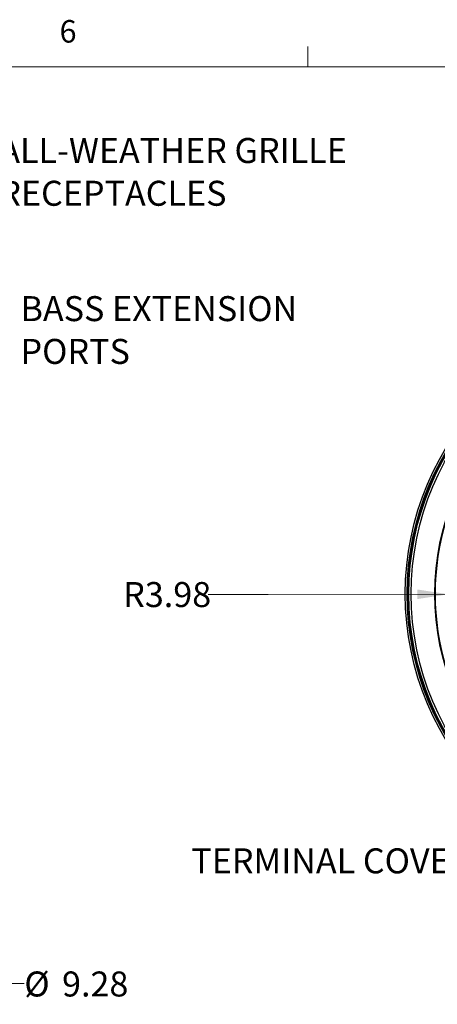
# Model space of a CAD drawing. Units: inches. Extents: x 0.4 to 16.6, y 0.2 to 10.8.
# Drawn here: x 5.3 to 7.1, y 6.7 to 10.8 of the extents above; entities that cross this region are included whole.
import ezdxf

# ---------------------------------------------------------------- set-up
doc = ezdxf.new("R2010")
doc.units = ezdxf.units.IN
doc.header["$MEASUREMENT"] = 0
doc.styles.add('SLDTEXTSTYLE0', font='TXT', dxfattribs={"width": 0.75})
doc.dimstyles.new('SLDDIMSTYLE2', dxfattribs={"dimtxt": 0.104167, "dimasz": 0.13, "dimexe": 0, "dimexo": 0.0625, "dimgap": 0.026042, "dimtad": 0, "dimtih": 1, "dimtoh": 1, "dimlfac": 4, "dimrnd": 1e-09, "dimzin": 12, "dimdsep": 46, "dimtxsty": 'SLDTEXTSTYLE0', "dimsah": 1, "dimcen": 0, "dimadec": 0, "dimazin": 3, "dimtfac": 1, "dimtofl": 0, "dimtmove": 0, "dimatfit": 3, "dimfxl": 0, "dimfrac": 2, "dimtolj": 1, "dimtzin": 12, "dimarcsym": 0})
doc.dimstyles.new('SLDDIMSTYLE5', dxfattribs={"dimtxt": 0.104167, "dimasz": 0.13, "dimexe": 0, "dimexo": 0.0625, "dimgap": 0.026042, "dimtad": 0, "dimtih": 1, "dimtoh": 1, "dimlfac": 4, "dimrnd": 1e-09, "dimzin": 12, "dimdsep": 46, "dimtxsty": 'SLDTEXTSTYLE0', "dimsah": 1, "dimcen": 0, "dimadec": 0, "dimazin": 3, "dimtfac": 1, "dimtofl": 0, "dimtmove": 0, "dimatfit": 3, "dimfxl": 0, "dimfrac": 2, "dimtolj": 1, "dimtzin": 12, "dimarcsym": 0})

# ---------------------------------------------------------------- blocks, each defined once
blk = doc.blocks.new('_D_6')
at = {"color": 7, "linetype": 'Continuous', "lineweight": 0}
for p, q in [((4.2711, 7.6348), (5.102, 6.8231)), ((5.102, 6.8231), (5.352, 6.8231))]:
    blk.add_line(p, q, dxfattribs=at)
at = {"color": 7, "linetype": 'Continuous', "lineweight": 18}
blk.add_solid([(4.2711, 7.6348), (4.3501, 7.5297), (4.3781, 7.5583)], dxfattribs=at)
at = {"color": 7, "linetype": 'Continuous', "lineweight": 18, "char_height": 0.10417, "attachment_point": 1, "style": 'SLDTEXTSTYLE0'}
for s, insert in [('%%c', (5.352, 6.8726)), ('9.28', (5.5093, 6.8726))]:
    blk.add_mtext(s, dxfattribs=dict(at, insert=insert))
blk = doc.blocks.new('SW_NOTE_0_9')
at = {"color": 0, "linetype": 'Continuous', "lineweight": 0, "attachment_point": 1, "style": 'SLDTEXTSTYLE0'}
for s, insert, char_height in [('BASS EXTENSION', (0.021, 0.0313), 0.104167), ('PORTS', (0.021, -0.147), 0.10417)]:
    blk.add_mtext(s, dxfattribs=dict(at, insert=insert, char_height=char_height))
blk = doc.blocks.new('SW_NOTE_0_10')
at = {"color": 0, "linetype": 'Continuous', "lineweight": 0, "char_height": 0.104167, "attachment_point": 1, "style": 'SLDTEXTSTYLE0'}
for s, insert in [('ALL-WEATHER GRILLE', (0.0206, 0.0305)), ('RECEPTACLES', (0.0206, -0.1477))]:
    blk.add_mtext(s, dxfattribs=dict(at, insert=insert))
blk = doc.blocks.new('_D_8')
at = {"color": 7, "linetype": 'Continuous', "lineweight": 0}
for p, q in [((6.3674, 8.4436), (6.1174, 8.4436)), ((7.1185, 8.4444), (6.3674, 8.4436))]:
    blk.add_line(p, q, dxfattribs=at)
at = {"color": 7, "linetype": 'Continuous', "lineweight": 18}
blk.add_solid([(7.1185, 8.4444), (6.9885, 8.4643), (6.9885, 8.4243)], dxfattribs=at)
at = {"color": 7, "linetype": 'Continuous', "lineweight": 18, "insert": (5.7638, 8.4952), "char_height": 0.10417, "attachment_point": 1, "style": 'SLDTEXTSTYLE0'}
blk.add_mtext('R3.98', dxfattribs=at)

msp = doc.modelspace()

# ---------------------------------------------------------------- linework, layer by layer
at = {"color": 7, "linetype": 'Continuous', "lineweight": 18}
for p, q in [((6.532252, 10.642073), (6.532252, 10.726872)), ((0.626252, 10.642073), (16.376252, 10.642073))]:
    msp.add_line(p, q, dxfattribs=at)
at = {"color": 7, "linetype": 'Continuous', "lineweight": 25}
for radius in [1.176181, 1.168307, 1.163508, 1.161417, 1.151575, 1.05315]:
    msp.add_circle((8.114553, 8.445514), radius, dxfattribs=at)
msp.add_arc((8.114553, 8.445514), 1.051947, 145, 215, dxfattribs=at)

# ---------------------------------------------------------------- block references
at = {"color": 7, "linetype": 'Continuous', "lineweight": 0}
for name, p in [('SW_NOTE_0_10', (5.227344, 10.314954)), ('SW_NOTE_0_9', (5.315296, 9.655314))]:
    msp.add_blockref(name, p, dxfattribs=at)

# ---------------------------------------------------------------- texts
at = {"color": 7, "linetype": 'Continuous', "lineweight": 0, "attachment_point": 1, "style": 'SLDTEXTSTYLE0'}
for s, insert, char_height in [('6', (5.498688, 10.836749), 0.09375), ('TERMINAL COVER', (6.047506, 7.385674), 0.10416667)]:
    msp.add_mtext(s, dxfattribs=dict(at, insert=insert, char_height=char_height))

# ---------------------------------------------------------------- dimensions: what is measured, and where the dimension line sits
at = {"color": 7, "linetype": 'Continuous', "lineweight": 18}
dim = msp.add_diameter_dim_2p(p1=(2.61136, 9.256201), p2=(4.271097, 7.634827), dimstyle='SLDDIMSTYLE2', dxfattribs=at)
dim.commit()
dim.dimension.update_dxf_attribs({"geometry": '_D_6', "text_midpoint": (5.565305, 6.823086), "dimtype": 163})
dim = msp.add_radius_dim(center=(8.114553, 8.445514), mpoint=(7.118491, 8.444442), dimstyle='SLDDIMSTYLE5', dxfattribs=at)
dim.commit()
dim.dimension.update_dxf_attribs({"geometry": '_D_8', "text_midpoint": (5.940598, 8.443634), "dimtype": 164})

doc.saveas('drawing.dxf')
